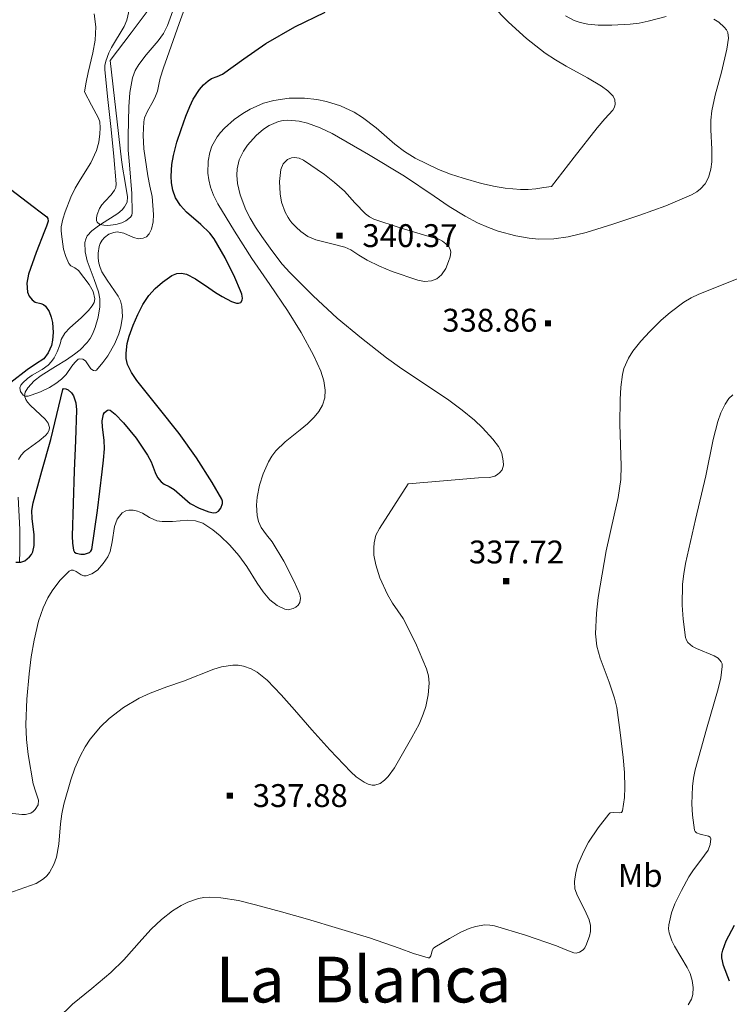
# Model space of a CAD drawing. Extents: x 621461 to 625968, y 664524 to 667572.
# Drawn here: x 625204 to 625437, y 666795 to 667118 of the extents above; entities that cross this region are included whole.
import ezdxf
from ezdxf.enums import TextEntityAlignment as Align

# ---------------------------------------------------------------- set-up
doc = ezdxf.new("R2010")
doc.units = 0
doc.header["$MEASUREMENT"] = 0
doc.linetypes.add('DGN Style 2', pattern=[46.867279999999994, 28.120368, -18.746912])
for name, color, linetype in [('Nivel 12', 7, 'Continuous'), ('Nivel 15', 7, 'Continuous'), ('Nivel 6', 7, 'Continuous'), ('Nivel 7', 7, 'Continuous')]:
    doc.layers.add(name, color=color, linetype=linetype)
doc.styles.add('Style-font002', font='font002.shx')
doc.styles.add('Style-font003', font='font003.shx')

# ---------------------------------------------------------------- blocks, each defined once
blk = doc.blocks.new('PUALT')
at = {"layer": 'Nivel 6', "color": 7, "linetype": 'Continuous', "lineweight": 0}
blk.add_solid([(0.375, -1), (2.375, -1), (0.375, 1), (2.375, 1)], dxfattribs=at)

msp = doc.modelspace()

# ---------------------------------------------------------------- linework, layer by layer
at = {"layer": 'Nivel 6', "color": 30, "linetype": 'Continuous', "lineweight": 0, "flags": 128}
for points, elevation in [([(625240.7520000001, 667124.037), (625239.3189999999, 667117.8289999999), (625238.4979999999, 667115.7649999999), (625234.3389999999, 667108.8019999999), (625233.402, 667107.05), (625232.402, 667104.3530000001), (625232.158, 667102.9610000001), (625232.132, 667101.531), (625233.0719999999, 667091.76), (625234.1799999999, 667081.9780000001), (625235.0660000001, 667073.0419999999), (625235.798, 667064.1089999999), (625235.682, 667062.9480000001), (625235.3060000001, 667062.004), (625234.2080000001, 667060.466), (625232.094, 667058.291), (625231.105, 667057.193), (625230.3319999999, 667056.0460000001), (625229.6000000001, 667054.0249999999), (625229.415, 667052.977), (625229.389, 667052.0630000001), (625229.56, 667051.5279999999), (625230.4650000001, 667050.8189999999), (625231.7409999999, 667050.496), (625233.1100000001, 667050.4269999999), (625235.773, 667050.754), (625237.733, 667051.341), (625239.0360000001, 667051.9569999999), (625240.5020000001, 667053.139), (625240.932, 667053.8360000001), (625241.1089999999, 667054.5970000001), (625241.023, 667060.912), (625240.166, 667070.392), (625239.8160000001, 667075.131), (625239.7690000001, 667079.8659999999), (625239.966, 667089.3640000001), (625240.335, 667094.1100000001), (625241.216, 667098.8500000001), (625242.1170000001, 667101.3019999999), (625243.2309999999, 667103.273), (625245.6640000001, 667106.4610000001), (625249.638, 667111.0560000001), (625251.379, 667113.476), (625252.7139999999, 667116.1059999999), (625258.075, 667130.983)], 315), ([(625246.2520000001, 667066.7380000001), (625244.9580000001, 667075.5989999999), (625244.7039999999, 667080.05), (625244.902, 667084.446), (625245.1710000001, 667085.774), (625246.0959999999, 667087.9920000001), (625247.95, 667091.22), (625248.794, 667092.861), (625249.402, 667094.565), (625249.818, 667096.6780000001), (625250.3019999999, 667098.781), (625251.4029999999, 667102.162), (625252.5530000001, 667105.527), (625256.548, 667116.76), (625260.5430000001, 667127.994)], 320), ([(625378.79, 667063.281), (625386.25, 667072.8940000001), (625393.7110000001, 667082.507), (625396.27, 667085.388), (625398.855, 667088.237), (625399.4299999999, 667089.3090000001), (625399.639, 667090.253), (625399.564, 667091.6969999999), (625398.976, 667092.922), (625397.2280000001, 667094.6610000001), (625395.2350000001, 667096.1170000001), (625390.5900000001, 667098.882), (625383.531, 667102.7479999999), (625380.06, 667104.7660000001), (625376.689, 667106.9709999999), (625370.54, 667111.8130000001), (625364.6699999999, 667117.148), (625359.1229999999, 667122.7150000001)], 330), ([(625228.656, 667119.8929999999), (625229.1229999999, 667115.588), (625228.919, 667111.2990000001), (625228.1840000001, 667107.0530000001), (625226.638, 667100.6880000001), (625225.9469999999, 667097.5020000001), (625225.483, 667094.3090000001)], 320), ([(625416.378, 667119.0519999999), (625410.5009999999, 667117.5179999999), (625407.5630000001, 667116.851), (625404.625, 667116.513), (625398.591, 667116.186), (625394.065, 667116.149), (625390.6710000001, 667116.5), (625388.125, 667117.085), (625386.216, 667117.7509999999), (625383.352, 667119.185)], 335), ([(625331.6950000001, 666965.6340000001), (625343.2620000001, 666966.646), (625354.8300000001, 666967.6570000001), (625358.3859999999, 666967.788), (625360.129, 666968.23), (625360.9909999999, 666968.696), (625361.8459999999, 666969.381), (625362.567, 666970.31), (625362.983, 666971.7760000001), (625362.936, 666973.2390000001), (625362.5009999999, 666975.581), (625362.051, 666976.7420000001), (625361.3640000001, 666977.881), (625359.476, 666980.3119999999), (625356.101, 666984.05), (625353.4920000001, 666986.52), (625349.4099999999, 666989.8859999999), (625345.077, 666993.0889999999), (625334.7690000001, 667000.021), (625329.615, 667003.4539999999), (625324.5789999999, 667007.06), (625316.381, 667013.435), (625308.3729999999, 667020.071), (625300.4809999999, 667027.362), (625292.881, 667035), (625290.348, 667037.7820000001), (625286.8870000001, 667042.2110000001), (625283.6100000001, 667046.807), (625281.5390000001, 667049.9110000001), (625279.81, 667052.8500000001), (625278.4369999999, 667055.55), (625276.534, 667060.453), (625275.689, 667064.185), (625275.476, 667066.963), (625275.591, 667069.0109999999), (625276.2649999999, 667071.9950000001), (625277.6130000001, 667074.831), (625278.9709999999, 667076.807), (625281.787, 667079.983), (625284.189, 667082), (625286.112, 667083.2320000001), (625289.129, 667084.521), (625290.673, 667084.871), (625292.2250000001, 667084.9990000001), (625295.875, 667084.6740000001), (625298.6610000001, 667084.0249999999), (625302.79, 667082.5320000001), (625306.7, 667080.588), (625318.692, 667073.7069999999), (625330.4950000001, 667066.6329999999), (625340.2649999999, 667060.0390000001), (625345.182, 667056.6810000001), (625350.412, 667053.459), (625354.432, 667051.355), (625358.058, 667049.7620000001), (625361.2930000001, 667048.574), (625367.048, 667046.997), (625371.399, 667046.271), (625374.658, 667046.0009999999), (625379.504, 667046.071), (625384.254, 667046.746), (625390.135, 667048.1699999999), (625398.9340000001, 667050.827), (625407.7150000001, 667053.8289999999), (625416.287, 667056.9310000001), (625424.7080000001, 667060.51), (625426.494, 667061.524), (625427.72, 667062.4639999999), (625429.267, 667064.158), (625430.3289999999, 667066.19), (625431.0430000001, 667068.8910000001), (625431.3559999999, 667071.2820000001), (625431.4240000001, 667075.5050000001), (625431.112, 667081.8489999999), (625431.115, 667084.9890000001), (625431.439, 667088.0830000001), (625432.53, 667093.148), (625434.5490000001, 667100.7350000001), (625436.304, 667108.324), (625436.902, 667111.9210000001), (625436.6370000001, 667113.729), (625436.2050000001, 667114.6200000001), (625435.513, 667115.4950000001), (625433.6699999999, 667117.128), (625432.037, 667118.1680000001)], 335), ([(625225.483, 667094.3090000001), (625227.7579999999, 667089.9639999999), (625230.0320000001, 667085.619), (625230.4569999999, 667084.4210000001), (625230.6200000001, 667082.4750000001), (625230.514, 667080.5190000001), (625230.186, 667077.744), (625229.4269999999, 667075.003), (625227.506, 667071.007), (625224.048, 667065.4639999999), (625222.365, 667062.673), (625220.902, 667059.7350000001), (625219.054, 667054.936), (625218.337, 667052.4850000001), (625217.817, 667049.9880000001), (625217.7590000001, 667048.788), (625217.855, 667047.5830000001), (625218.585, 667042.706), (625219.264, 667040.3219999999), (625220.2660000001, 667037.987), (625220.9140000001, 667037.253), (625222.246, 667036.5460000001), (625223.5020000001, 667035.6499999999), (625227.0009999999, 667031.094), (625228.2490000001, 667028.736), (625228.841, 667026.328), (625228.5959999999, 667025.1980000001), (625227.966, 667024.077), (625226.788, 667022.5079999999), (625224.3740000001, 667020.1359999999), (625220.6130000001, 667016.868), (625219.003, 667015.077), (625217.7779999999, 667013.004), (625217.5149999999, 667011.9820000001), (625217.274, 667010.9510000001), (625216.4750000001, 667008.9809999999), (625215.4950000001, 667007.0719999999), (625214.565, 667005.8), (625213.4909999999, 667004.6610000001), (625211.538, 667003.142), (625208.301, 667001.301), (625206.686, 667000.237), (625205.163, 666998.868), (625204.5390000001, 666998.031), (625204.2110000001, 666997.1669999999), (625204.3970000001, 666995.9610000001), (625205.3119999999, 666994.7860000001), (625205.946, 666994.442), (625206.9340000001, 666994.462), (625207.8829999999, 666994.764), (625210.9410000001, 666995.879), (625213.9340000001, 666997.2949999999), (625215.967, 666998.587), (625217.8700000001, 666999.9880000001), (625219.375, 667001.517), (625221.2849999999, 667004.2550000001), (625222.264, 667005.5260000001), (625223.368, 667006.548), (625223.8999999999, 667006.7180000001), (625224.862, 667006.5349999999), (625225.7320000001, 667006.061), (625226.652, 667004.7380000001), (625227.5220000001, 667003.395), (625228.4269999999, 667002.854), (625228.926, 667002.7820000001), (625229.3530000001, 667002.996), (625231.429, 667005.449), (625233.048, 667007.689), (625235.3829999999, 667011.7509999999), (625236.672, 667014.855), (625237.352, 667017.1810000001), (625237.8729999999, 667020.618), (625237.7450000001, 667023.9280000001), (625237.2590000001, 667025.6880000001), (625236.5220000001, 667027.209), (625232.8559999999, 667032.513), (625231.1599999999, 667035.236), (625230.5360000001, 667036.6359999999), (625230.132, 667038.068), (625229.923, 667039.7080000001), (625229.94, 667041.385), (625230.2649999999, 667043.5290000001), (625230.6259999999, 667044.577), (625231.219, 667045.615), (625232.037, 667046.5560000001), (625233.4469999999, 667047.5460000001), (625235.0160000001, 667048.1880000001), (625236.199, 667048.352), (625238.325, 667047.869), (625241.56, 667046.5079999999), (625243.159, 667046.1140000001), (625244.7209999999, 667046.2620000001), (625245.828, 667046.771), (625246.7139999999, 667047.682), (625247.473, 667049.27), (625247.9950000001, 667051.665), (625248.0519999999, 667054.0900000001), (625247.923, 667057.047), (625247.602, 667059.9920000001), (625246.9369999999, 667063.369), (625246.2520000001, 667066.7380000001)], 320), ([(625269.166, 667057.5789999999), (625267.746, 667060.379), (625266.7919999999, 667063.031), (625266.2139999999, 667065.462), (625265.929, 667067.645), (625265.986, 667071.517), (625266.5460000001, 667074.4010000001), (625267.2860000001, 667076.5160000001), (625268.9569999999, 667079.558), (625270.06, 667081), (625271.354, 667082.3770000001), (625274.547, 667085.165), (625277.3700000001, 667087.1769999999), (625279.8600000001, 667088.631), (625284.2590000001, 667090.537), (625287.587, 667091.479), (625292.6159999999, 667092.1939999999), (625297.676, 667092.1840000001), (625301.7579999999, 667091.726), (625304.8389999999, 667091.1070000001), (625309.4410000001, 667089.6799999999), (625313.9550000001, 667087.584), (625316.7520000001, 667085.8630000001), (625321.1699999999, 667082.4839999999), (625327.3300000001, 667077.1669999999), (625330.5190000001, 667074.696), (625333.9780000001, 667072.533), (625341.669, 667068.8030000001), (625345.656, 667067.243), (625349.8030000001, 667065.916), (625355.754, 667064.2720000001), (625360.2180000001, 667063.2250000001), (625363.5660000001, 667062.6370000001), (625368.587, 667062.2150000001), (625371.0970000001, 667062.2649999999), (625373.6070000001, 667062.521), (625376.1980000001, 667062.9010000001), (625378.79, 667063.281)], 330), ([(625293.4650000001, 667051.308), (625292.8940000001, 667052.1640000001), (625292.3230000001, 667053.02), (625291.3289999999, 667054.764), (625290.1229999999, 667058.121), (625289.628, 667060.801), (625289.4720000001, 667064.898), (625289.932, 667068.8559999999), (625290.6699999999, 667070.6499999999), (625292.1100000001, 667072.128), (625293.372, 667072.6939999999), (625294.396, 667072.8030000001), (625295.9269999999, 667072.5519999999), (625297.2930000001, 667071.922), (625304.244, 667067.1799999999), (625307.5700000001, 667064.561), (625310.7490000001, 667061.73), (625314.192, 667057.929), (625317.723, 667054.226), (625319, 667053.25), (625320.419, 667052.531), (625329.104, 667049.6510000001), (625337.8400000001, 667047.0020000001), (625339.811, 667046.4680000001), (625341.781, 667045.9110000001), (625342.9510000001, 667045.291), (625344.021, 667044.433), (625344.9040000001, 667043.6240000001), (625345.537, 667042.673), (625345.7409999999, 667041.696), (625345.523, 667040.1370000001), (625345, 667038.6089999999), (625344.0730000001, 667036.351), (625342.666, 667034.253), (625341.1200000001, 667032.9809999999), (625339.351, 667032.2860000001), (625337.1200000001, 667032.0860000001), (625334.9140000001, 667032.4569999999), (625326.462, 667035.362), (625322.3289999999, 667037.0860000001), (625318.28, 667039.0549999999), (625315.5460000001, 667040.7420000001), (625312.844, 667042.4269999999), (625310.858, 667043.304), (625307.1070000001, 667044.354), (625301.3999999999, 667045.7450000001), (625298.7860000001, 667046.8230000001), (625296.5009999999, 667048.442), (625294.983, 667049.875), (625293.4650000001, 667051.308)], 340), ([(625199.872, 666857.73), (625204.815, 666857.159), (625206.0349999999, 666857.19), (625207.7579999999, 666857.6610000001), (625208.55, 666858.1529999999), (625209.2820000001, 666858.858), (625210.1880000001, 666860.3770000001), (625210.311, 666861.9029999999), (625209.439, 666864.5449999999), (625208.5760000001, 666867.2080000001), (625206.935, 666876.8729999999), (625206.352, 666881.7849999999), (625206.142, 666886.6939999999), (625206.4909999999, 666895.027), (625207.217, 666903.3630000001), (625207.9110000001, 666908.892), (625208.872, 666914.395), (625210.335, 666920.5760000001), (625211.885, 666925.0349999999), (625213.402, 666928.2520000001), (625214.781, 666930.5819999999), (625217.301, 666933.9269999999), (625220.442, 666937.0689999999), (625221.0819999999, 666937.3910000001), (625221.6699999999, 666937.3700000001), (625222.7409999999, 666936.879), (625224.381, 666935.801), (625225.1840000001, 666935.462), (625225.9580000001, 666935.4750000001), (625227.865, 666936.2069999999), (625229.6880000001, 666937.398), (625231.595, 666939.517), (625233.071, 666941.781), (625233.861, 666943.4469999999), (625234.565, 666946.669), (625235.3219999999, 666951.696), (625236.193, 666954.0419999999), (625236.878, 666955.122), (625237.7779999999, 666956.1200000001), (625238.9510000001, 666956.8360000001), (625239.936, 666957.065), (625241.4580000001, 666957.041), (625242.878, 666956.737), (625244.4469999999, 666956.0689999999), (625246.771, 666954.689), (625249.142, 666953.592), (625250.94, 666953.283), (625254.274, 666953.3600000001), (625259.4140000001, 666953.783), (625261.899, 666953.5760000001), (625264.236, 666952.7479999999), (625267.6240000001, 666950.56), (625269.929, 666948.6680000001), (625273.1200000001, 666945.5260000001), (625276.131, 666942.146), (625278.7520000001, 666938.6059999999), (625282.1740000001, 666933.0430000001), (625284.0490000001, 666930.29), (625286.2760000001, 666927.6440000001), (625288.646, 666925.74), (625291.209, 666924.5460000001), (625292.2679999999, 666924.381), (625293.9680000001, 666924.756), (625294.7919999999, 666925.233), (625295.551, 666925.9099999999), (625296.122, 666926.7690000001), (625296.395, 666928.1359999999), (625296.122, 666929.435), (625294.1980000001, 666933.8090000001), (625290.842, 666940.3219999999), (625287.064, 666946.675), (625285.169, 666948.996), (625283.402, 666951.3559999999), (625282.581, 666953.372), (625282.132, 666955.244), (625281.8800000001, 666958.679), (625282.0730000001, 666961.3219999999), (625282.851, 666965.2550000001), (625284.057, 666968.979), (625285.8119999999, 666972.9040000001), (625286.923, 666974.7509999999), (625288.254, 666976.4890000001), (625291.2849999999, 666979.4650000001), (625296.196, 666983.3570000001), (625298.608, 666985.3459999999), (625300.8640000001, 666987.548), (625302.3859999999, 666989.3770000001), (625303.619, 666991.48), (625304.334, 666993.925), (625304.426, 666996.3740000001), (625304.0519999999, 666999.5179999999), (625303.0830000001, 667002.6329999999), (625300.5800000001, 667007.9269999999), (625296.578, 667015.3770000001), (625292.125, 667022.5249999999), (625286.2820000001, 667031.0800000001), (625280.412, 667039.6159999999), (625274.6440000001, 667048.5390000001), (625269.166, 667057.5789999999)], 330), ([(625339.619, 666812.4199999999), (625339.9550000001, 666813.1769999999), (625340.473, 666813.6980000001), (625345.3300000001, 666816.5279999999), (625348.9880000001, 666818.554), (625351.74, 666819.7990000001), (625353.808, 666820.4839999999), (625356.9180000001, 666820.97), (625358.477, 666820.9169999999), (625360.037, 666820.6329999999), (625370.212, 666817.574), (625380.361, 666814.058), (625383.233, 666812.932), (625386.085, 666811.848), (625386.8389999999, 666811.737), (625387.9920000001, 666812.0249999999), (625389.111, 666812.7860000001), (625389.7420000001, 666813.4979999999), (625390.304, 666814.618), (625390.7339999999, 666815.814), (625391.2309999999, 666817.288), (625391.5490000001, 666818.7590000001), (625391.541, 666820.8219999999), (625391.095, 666822.6229999999), (625389.6880000001, 666825.77), (625387.26, 666830.483), (625386.4639999999, 666832.838), (625386.2930000001, 666835.1939999999), (625386.764, 666838.1229999999), (625387.46, 666840.6440000001), (625389.236, 666844.9650000001), (625390.963, 666848.1370000001), (625394.051, 666852.797), (625397.56, 666857.354), (625398.048, 666857.713), (625399.203, 666857.8670000001), (625401.0549999999, 666857.7420000001), (625401.7520000001, 666857.8910000001), (625402.1200000001, 666858.4099999999), (625402.7479999999, 666862.7579999999), (625402.8970000001, 666866.04), (625402.736, 666870.9680000001), (625402.2860000001, 666875.8670000001), (625401.355, 666884.0889999999), (625400.193, 666892.284), (625399.504, 666895.361), (625397.71, 666900.6540000001), (625394.757, 666908.5120000001), (625393.702, 666912.4709999999), (625393.263, 666916.4920000001), (625393.527, 666923.2679999999), (625394.094, 666928.382), (625396.6799999999, 666943.696), (625399.3389999999, 666955.352), (625400.635, 666961.183), (625401.496, 666967.087), (625401.669, 666971.622), (625401.395, 666978.435), (625401.156, 666985.2479999999), (625401.29, 666993.3800000001), (625401.558, 666997.442), (625402.0789999999, 667001.503), (625402.564, 667003.54), (625403.996, 667006.868), (625405.466, 667009.2), (625408.125, 667012.5), (625411.0989999999, 667015.642), (625414.828, 667019.344), (625417.6769999999, 667021.933), (625422.185, 667025.337), (625424.602, 667026.754), (625427.162, 667027.9380000001), (625440.01, 667033.0819999999)], 340), ([(625423.6470000001, 666794.7280000001), (625424.7749999999, 666796.5970000001), (625425.206, 666798.1089999999), (625425.254, 666800.4539999999), (625424.933, 666802.692), (625424.257, 666804.986), (625423.3130000001, 666806.993), (625419.1130000001, 666814.017), (625418.2420000001, 666815.773), (625417.382, 666818.406), (625417.223, 666819.723), (625417.29, 666821.04), (625418.2150000001, 666824.9610000001), (625419.31, 666827.9010000001), (625421.4140000001, 666832.3119999999), (625423.841, 666836.7209999999), (625425.355, 666839.065), (625427.8200000001, 666842.2520000001), (625430.1680000001, 666845.476), (625430.908, 666847.3160000001), (625431.068, 666849.1699999999), (625430.808, 666849.709), (625430.3060000001, 666850.0360000001), (625427.594, 666850.727), (625426.3729999999, 666851.2010000001), (625425.9650000001, 666851.565), (625425.757, 666852.0519999999), (625425.112, 666856.935), (625424.8700000001, 666860.696), (625425.0220000001, 666866.3559999999), (625425.3800000001, 666869.142), (625425.956, 666871.8659999999), (625429.71, 666885.1370000001), (625433.4990000001, 666898.4110000001), (625434.338, 666902.081), (625434.851, 666905.7520000001), (625434.791, 666906.6159999999), (625434.507, 666907.3260000001), (625433.4809999999, 666908.4439999999), (625432.1740000001, 666909.2479999999), (625426.4110000001, 666911.6399999999), (625425.102, 666912.3319999999), (625423.5700000001, 666913.5959999999), (625423.074, 666914.365), (625422.804, 666915.246), (625422.038, 666921.263), (625421.719, 666925.858), (625421.8060000001, 666932.764), (625422.1640000001, 666936.1799999999), (625422.77, 666939.544), (625426.034, 666953.939), (625429.4310000001, 666968.328), (625431.807, 666980.206), (625433.344, 666986.0860000001), (625434.406, 666988.9909999999), (625435.7420000001, 666991.865), (625436.9850000001, 666993.648), (625438.352, 666994.879)], 345), ([(625275.926, 666906.196), (625277.689, 666905.889), (625280.1170000001, 666904.99), (625282.122, 666903.855), (625285.4099999999, 666901.257), (625289.979, 666896.4820000001), (625294.3589999999, 666891.554), (625300.119, 666884.996), (625305.939, 666878.422), (625312.842, 666871.19), (625314.638, 666869.6030000001), (625317.3049999999, 666867.757), (625318.6089999999, 666867.156), (625319.881, 666866.821), (625320.807, 666866.801), (625322.4920000001, 666867.3670000001), (625323.9169999999, 666868.4169999999), (625325.1270000001, 666869.6840000001), (625327.1740000001, 666872.4920000001), (625332.8800000001, 666882.413), (625335.263, 666886.842), (625336.6540000001, 666890.1610000001), (625337.4639999999, 666892.658), (625338.2860000001, 666896.4299999999), (625338.619, 666900.2479999999), (625338.4070000001, 666902.639), (625337.726, 666905.0160000001), (625334.1259999999, 666913.477), (625330.0090000001, 666921.5519999999), (625328.2960000001, 666924.0149999999), (625326.5449999999, 666926.4820000001), (625324.969, 666929.3559999999), (625322.45, 666934.831), (625321.067, 666939.1100000001), (625320.486, 666942.304), (625320.3800000001, 666944.6440000001), (625320.5160000001, 666946.348), (625321.1130000001, 666948.7930000001), (625322.2380000001, 666951.0660000001), (625326.966, 666958.3500000001), (625331.6950000001, 666965.6340000001)], 335), ([(625200.263, 666831.304), (625207.743, 666833.8559999999), (625209.5390000001, 666834.595), (625211.979, 666836.0719999999), (625213.0390000001, 666837.0419999999), (625213.966, 666838.206), (625215.378, 666840.804), (625216.2110000001, 666843.1769999999), (625217.0260000001, 666847.4880000001), (625217.5689999999, 666854.1159999999), (625217.943, 666857.3999999999), (625218.6359999999, 666860.601), (625220.932, 666868.5260000001), (625222.2849999999, 666872.449), (625223.969, 666876.3219999999), (625225.652, 666879.378), (625227.327, 666881.899), (625230.679, 666885.9610000001), (625233.5109999999, 666888.71), (625238.209, 666892.345), (625243.368, 666895.381), (625246.9610000001, 666897.0390000001), (625252.4180000001, 666899.0900000001), (625257.9569999999, 666900.959), (625267.9240000001, 666904.861), (625270.429, 666905.625), (625274.1240000001, 666906.227), (625275.926, 666906.196)], 335), ([(625216.6599999999, 666790.24), (625221.4780000001, 666794.946), (625227.787, 666800.146), (625234.1140000001, 666805.321), (625238.3530000001, 666809.4650000001), (625244.212, 666816.1799999999), (625247.2820000001, 666819.527), (625250.6699999999, 666822.72), (625254.288, 666825.544), (625257.1680000001, 666827.3640000001), (625259.4070000001, 666828.483), (625262.8659999999, 666829.649), (625264.6329999999, 666829.9569999999), (625266.419, 666830.054), (625270.213, 666829.8400000001), (625275.946, 666828.9469999999), (625281.598, 666827.5760000001), (625290.1300000001, 666825.233), (625298.6440000001, 666822.827), (625308.852, 666819.814), (625319.051, 666816.7749999999), (625328.7180000001, 666813.3589999999), (625333.503, 666811.619), (625338.256, 666810.1769999999), (625338.6699999999, 666810.2039999999), (625339.135, 666810.8260000001), (625339.619, 666812.4199999999)], 340)]:
    msp.add_lwpolyline(points, dxfattribs=dict(at, elevation=elevation))
at = {"layer": 'Nivel 6', "color": 30, "linetype": 'Continuous', "lineweight": 30, "flags": 128}
for points, elevation in [([(625254.841, 666963.861), (625257.4469999999, 666961.5689999999), (625260.1510000001, 666959.274), (625263.111, 666957.649), (625266.2080000001, 666956.5), (625267.825, 666956.1840000001), (625268.655, 666956.3130000001), (625269.442, 666956.7590000001), (625270.217, 666957.6510000001), (625270.7609999999, 666959.1939999999), (625270.7320000001, 666959.9550000001), (625270.4909999999, 666960.645), (625267.3729999999, 666966.0900000001), (625262.217, 666974.2320000001), (625256.5549999999, 666982.1499999999), (625249.5800000001, 666990.878), (625242.6159999999, 666999.635), (625240.869, 667002.1669999999), (625239.5959999999, 667004.8570000001), (625239.1680000001, 667006.81), (625239.081, 667008.578), (625239.463, 667011.757), (625240.1000000001, 667014.1740000001), (625241.426, 667017.771), (625242.9580000001, 667021.237), (625244.5789999999, 667024.476), (625246.571, 667027.5009999999), (625248.6170000001, 667029.7990000001), (625251.041, 667031.8500000001), (625254.148, 667034.0190000001), (625255.717, 667034.709), (625257.257, 667034.8500000001), (625258.946, 667034.435), (625261.8829999999, 667032.9920000001), (625266.2660000001, 667029.96), (625268.4580000001, 667028.452), (625270.658, 667027.1969999999), (625273.7390000001, 667025.4510000001), (625275.3060000001, 667024.916), (625276.038, 667024.919), (625276.7139999999, 667025.1740000001), (625277.217, 667025.888), (625277.2919999999, 667026.6429999999), (625277.0830000001, 667027.9070000001), (625276.6939999999, 667029.0530000001), (625274.824, 667033.3859999999), (625271.6259999999, 667039.851), (625267.9680000001, 667046.0860000001), (625266.577, 667047.923), (625263.6340000001, 667050.781), (625258.9380000001, 667054.8130000001), (625256.9070000001, 667056.9979999999), (625255.3630000001, 667059.469), (625254.453, 667062.0430000001), (625254.023, 667064.422), (625253.8940000001, 667066.577), (625254.139, 667070.452), (625254.6440000001, 667073.3940000001), (625255.7690000001, 667077.7620000001), (625257.1529999999, 667081.9450000001), (625258.6980000001, 667086.304), (625259.979, 667089.5160000001), (625261.1070000001, 667091.8330000001), (625263.212, 667095.071), (625264.5079999999, 667096.55), (625265.9990000001, 667097.9140000001), (625267.1529999999, 667098.6229999999), (625269.0020000001, 667099.311), (625270.7649999999, 667100.1170000001), (625277.798, 667105.166), (625284.935, 667110.131), (625294.523, 667115.5989999999), (625304.412, 667120.466)], 325), ([(625201.104, 667062.3500000001), (625208.534, 667056.629), (625210.8389999999, 667054.977), (625213.087, 667053.23), (625213.4070000001, 667052.7890000001), (625213.4909999999, 667051.845), (625212.9310000001, 667050.213), (625212.2520000001, 667048.6259999999), (625209.5719999999, 667041.55), (625207.003, 667034.44), (625206.51, 667031.538), (625206.686, 667028.5930000001), (625207.264, 667027.219), (625208.2, 667025.997), (625209.217, 667025.31), (625211.121, 667024.8049999999), (625212, 667024.5050000001), (625212.6799999999, 667023.9990000001), (625213.798, 667022.24), (625214.5160000001, 667020.3940000001), (625214.9380000001, 667018.6140000001), (625215.196, 667015.308), (625214.976, 667012.824), (625214.568, 667011.047), (625213.557, 667008.648), (625212.05, 667006.733), (625209.3740000001, 667004.9110000001), (625206.648, 667003.075), (625201.267, 666998.956)], 325), ([(625202.9199999999, 666940.03), (625204.5460000001, 666939.9990000001), (625205.8740000001, 666940.4269999999), (625207.4280000001, 666941.6810000001), (625208.0660000001, 666942.486), (625208.5009999999, 666943.4110000001), (625208.9180000001, 666945.416), (625208.9210000001, 666948.9639999999), (625208.274, 666954.2949999999), (625208.173, 666956.923), (625208.538, 666959.4990000001), (625211.449, 666969.871), (625214.3770000001, 666980.237), (625216.325, 666988.4510000001), (625218.3030000001, 666996.581), (625218.54, 666996.919), (625219.3200000001, 666996.905), (625220.0660000001, 666996.5160000001), (625221.162, 666995.575), (625221.8729999999, 666994.524), (625222.5789999999, 666992.2590000001), (625222.801, 666989.9639999999), (625222.435, 666979.929), (625222.074, 666969.8940000001), (625221.719, 666959.196), (625221.3729999999, 666948.4979999999), (625221.4439999999, 666946.213), (625221.7820000001, 666943.9369999999), (625222.145, 666943.29), (625222.7490000001, 666942.892), (625224.2069999999, 666942.5619999999), (625225.423, 666942.6089999999), (625227.0249999999, 666943.132), (625227.5660000001, 666943.5900000001), (625227.835, 666944.172), (625229.753, 666956.8970000001), (625231.2679999999, 666969.672), (625231.648, 666973.4240000001), (625232.0090000001, 666977.1769999999), (625231.932, 666980.0009999999), (625231.3219999999, 666984.25), (625231.2520000001, 666986.375), (625231.622, 666988.497), (625231.9990000001, 666989.1399999999), (625232.946, 666989.862), (625233.4340000001, 666989.9890000001), (625233.834, 666989.8840000001), (625235.459, 666988.5760000001), (625238.27, 666985.7479999999), (625242.345, 666980.6399999999), (625246.1540000001, 666975.1399999999), (625247.314, 666972.8940000001), (625248.638, 666969.398), (625249.45, 666967.767), (625250.567, 666966.3230000001), (625251.5490000001, 666965.5789999999), (625253.2309999999, 666964.76), (625254.841, 666963.861)], 325), ([(625437.2220000001, 666802.5530000001), (625435.2069999999, 666807.6059999999), (625434.7110000001, 666810.1329999999), (625434.7280000001, 666811.395), (625434.9750000001, 666812.658), (625436.119, 666815.774), (625438.818, 666820.888)], 350)]:
    msp.add_lwpolyline(points, dxfattribs=dict(at, elevation=elevation))
at = {"layer": 'Nivel 7', "color": 140, "linetype": 'DGN Style 2', "lineweight": 0, "extrusion": (-0.006790005494390702, 0.06076346848849638, 0.9981290982245903), "elevation": 36603.22694304892, "flags": 128}
msp.add_lwpolyline([(-695450.8524222858, -592397.549543306), (-695450.8524222858, -592413.9867795091)], dxfattribs=at)
at = {"layer": 'Nivel 7', "color": 140, "linetype": 'DGN Style 2', "lineweight": 0}
for points in [[(625247.7039999999, 667122.8189999999, 312.489), (625240.798, 667113.692, 313.029), (625233.8910000001, 667104.564, 313.568)], [(625235.713, 667088.2590000001, 314.573), (625237.5349999999, 667071.9539999999, 314.74), (625237.9750000001, 667068.9240000001, 314.771), (625238.5390000001, 667065.9029999999, 314.802), (625239.5630000001, 667059.8899999999, 314.864), (625239.416, 667058.1059999999, 314.882), (625238.612, 667056.5360000001, 314.9), (625237.7820000001, 667055.584, 314.913), (625236.3940000001, 667054.405, 314.931), (625230.683, 667050.764, 315), (625229.565, 667050.051, 315.018), (625227.845, 667048.7069999999, 315.057), (625226.352, 667046.9990000001, 315.114), (625225.8360000001, 667045.987, 315.147), (625225.55, 667044.814, 315.187), (625225.6200000001, 667041.8300000001, 315.304), (625226.321, 667038.8130000001, 315.449), (625228.611, 667032.7239999999, 315.826), (625229.9880000001, 667028.662, 316.122), (625230.4469999999, 667026.3530000001, 316.297), (625230.5009999999, 667023.7339999999, 316.501), (625229.9199999999, 667020.344, 316.782), (625228.8940000001, 667016.996, 317.083), (625228.017, 667014.8189999999, 317.288), (625227.2550000001, 667013.365, 317.435), (625226.3130000001, 667012.021, 317.583), (625223.98, 667009.6130000001, 317.889), (625222.1680000001, 667008.176, 318.101), (625219.541, 667006.4099999999, 318.391), (625215.8770000001, 667004.2069999999, 318.78), (625211.1969999999, 667001.273, 319.27), (625208.8859999999, 666999.4610000001, 319.52), (625206.7860000001, 666997.152, 319.776), (625205.97, 666995.78, 319.901), (625205.763, 666994.5819999999, 319.996), (625205.78, 666994.5320000001, 320), (625206.189, 666993.3530000001, 320.097), (625206.7490000001, 666992.521, 320.177), (625207.746, 666991.399, 320.299), (625212.52, 666986.8740000001, 320.879), (625213.4610000001, 666985.6030000001, 321.027), (625213.932, 666984.1799999999, 321.168), (625213.841, 666983.4380000001, 321.239), (625213.3600000001, 666982.4310000001, 321.347), (625212.608, 666981.4909999999, 321.463), (625210.5279999999, 666979.7390000001, 321.73), (625205.7350000001, 666976.247, 322.313), (625204.628, 666975.1270000001, 322.468), (625203.7110000001, 666973.72, 322.633)], [(625203.608, 666961.3189999999, 323.767), (625204.2280000001, 666950.6869999999, 324.535), (625204.2409999999, 666943.618, 324.883), (625204.0619999999, 666940.0079999999, 325)]]:
    msp.add_polyline3d(points, dxfattribs=at)

# ---------------------------------------------------------------- block references
at = {"layer": 'Nivel 6', "color": 7, "linetype": 'Continuous', "lineweight": 0}
for p in [(625307.7860000001, 667047.112, 340.374), (625376.2280000001, 667018.351, 338.861), (625362.504, 666933.7350000001, 337.721), (625271.781, 666863.398, 337.886)]:
    msp.add_blockref('PUALT', p, dxfattribs=at)

# ---------------------------------------------------------------- texts
at = {"layer": 'Nivel 12', "color": 7, "linetype": 'Continuous', "lineweight": 0, "style": 'Style-font003'}
msp.add_text('La  Blanca', height=15, dxfattribs=at).set_placement((625268.565, 666795.5390000001, 0.001))
at = {"layer": 'Nivel 15', "color": 7, "linetype": 'Continuous', "lineweight": 0, "style": 'Style-font002'}
msp.add_text('Mb', height=7.5, dxfattribs=at).set_placement((625407.903590909, 666837.2010000001, 348.128), align=Align.MIDDLE_CENTER)
at = {"layer": 'Nivel 6', "color": 7, "linetype": 'Continuous', "lineweight": 0, "style": 'Style-font002'}
for s, p in [('340.37', (625316.6680000001, 667047.112, 340.374)), ('338.86', (625342.895, 667019.3559999999, 338.861)), ('337.72', (625351.656, 666943.321, 337.721)), ('337.88', (625280.663, 666863.398, 337.886))]:
    msp.add_text(s, height=7.5, dxfattribs=at).set_placement(p, align=Align.MIDDLE_LEFT)

doc.saveas('drawing.dxf')
